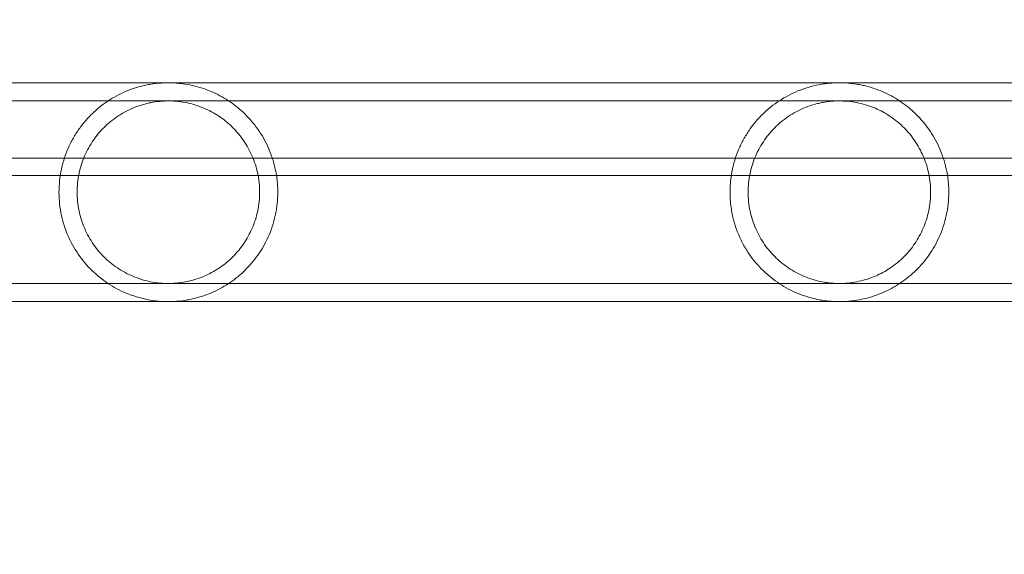
# Model space of a CAD drawing. Extents: x -857 to 0, y -776 to 0.
# Drawn here: x -328 to -322, y -590 to -587 of the extents above; entities that cross this region are included whole.
import ezdxf

# ---------------------------------------------------------------- set-up
doc = ezdxf.new("R2010")
doc.units = 0
doc.header["$MEASUREMENT"] = 0
doc.header["$PDMODE"] = 64
doc.styles.get("Standard").update_dxf_attribs({"font": 'Helvetica LT 57 Condensed_0.ttf'})
doc.dimstyles.new('FEET-METERS', dxfattribs={"dimtxt": 12, "dimasz": 7, "dimexe": 3, "dimexo": 3, "dimgap": 3, "dimtad": 0, "dimdec": 1, "dimzin": 3, "dimdsep": 46, "dimlunit": 4, "dimtxsty": 'Standard', "dimcen": 0.09, "dimadec": 0, "dimazin": 0, "dimtfac": 2, "dimtdec": 1, "dimtofl": 0, "dimtmove": 0, "dimatfit": 3, "dimfxl": 1, "dimfrac": 2, "dimtolj": 1, "dimtzin": 3, "dimarcsym": 0})

# ---------------------------------------------------------------- blocks, each defined once
blk = doc.blocks.new('*D178')
at = {"color": 0, "lineweight": -2, "transparency": 16777216}
for p, q in [((-194.4999, -269.0564), (-675.9347, -269.0564)), ((-672.9347, -276.0564), (-672.9347, -456.3671)), ((-672.9347, -769.0096), (-672.9347, -558.5352)), ((-372.0623, -776.0096), (-675.9347, -776.0096))]:
    blk.add_line(p, q, dxfattribs=at)
at = {"color": 0, "lineweight": 0, "transparency": 16777216}
for points in [[(-674.1014, -276.0564), (-671.768, -276.0564), (-672.9347, -269.0564)], [(-674.1014, -769.0096), (-671.768, -769.0096), (-672.9347, -776.0096)]]:
    blk.add_solid(points, dxfattribs=at)
at = {"layer": 'DEFPOINTS', "color": 0, "lineweight": 0, "transparency": 16777216}
for p in [(-191.4999, -269.0564), (-672.9347, -776.0096), (-369.0623, -776.0096)]:
    blk.add_point(p, dxfattribs=at)
at = {"color": 0, "lineweight": 0, "transparency": 16777216, "insert": (-672.9347, -507.4511), "char_height": 12, "attachment_point": 5, "rotation": 90}
blk.add_mtext('\\A1;42\'-3" [12.9M]', dxfattribs=at)
blk = doc.blocks.new('new block')
at = {"color": 0, "linetype": 'Continuous', "lineweight": 0}
for p, q in [((-314.6721, -587.2816), (-371.8959, -587.2816)), ((-314.6721, -587.3906), (-376.184, -587.3906)), ((-314.2021, -587.7345), (-344.9681, -587.7345)), ((-314.114, -587.8391), (-345.0305, -587.8391)), ((-376.184, -588.4876), (-314.6721, -588.4876)), ((-371.8959, -588.5966), (-314.6721, -588.5966))]:
    blk.add_line(p, q, dxfattribs=at)
for points, knots in [([(-326.6205, -587.9391), (-326.6205, -587.9273), (-326.6208, -587.9155), (-326.6221, -587.8917), (-326.6231, -587.8798), (-326.6269, -587.8444), (-326.6307, -587.8213), (-326.6406, -587.7761), (-326.6467, -587.754), (-326.661, -587.7107), (-326.6691, -587.69), (-326.687, -587.6502), (-326.6967, -587.6311), (-326.7177, -587.5944), (-326.729, -587.5767), (-326.7647, -587.5261), (-326.7906, -587.4961), (-326.8322, -587.4554), (-326.8465, -587.4426), (-326.8762, -587.4183), (-326.8915, -587.4069), (-326.9387, -587.3746), (-326.9715, -587.3562), (-327.0235, -587.3325), (-327.0414, -587.3253), (-327.0783, -587.3123), (-327.0975, -587.3065), (-327.1377, -587.2964), (-327.1584, -587.2922), (-327.1908, -587.2873), (-327.2018, -587.2859), (-327.2245, -587.2837), (-327.236, -587.2828), (-327.2592, -587.2818), (-327.2709, -587.2815), (-327.2946, -587.2817), (-327.3066, -587.2821), (-327.3425, -587.2843), (-327.3658, -587.2871), (-327.4002, -587.2929), (-327.4115, -587.2952), (-327.4336, -587.3002), (-327.4445, -587.3029), (-327.4763, -587.3118), (-327.4968, -587.3187), (-327.5365, -587.3342), (-327.5559, -587.3429), (-327.5932, -587.3617), (-327.6112, -587.3719), (-327.6634, -587.4048), (-327.696, -587.4298), (-327.7418, -587.4726), (-327.7567, -587.4878), (-327.7848, -587.5197), (-327.7981, -587.5363), (-327.8233, -587.5711), (-327.8352, -587.5893), (-327.8573, -587.6272), (-327.8676, -587.6471), (-327.8957, -587.7092), (-327.9103, -587.7527), (-327.9253, -587.8213), (-327.9292, -587.8449), (-327.9343, -587.8919), (-327.9355, -587.9155), (-327.9355, -587.9391)], [0.0649424, 0.0649424, 0.0649424, 0.0649424, 0.06584332, 0.06584332, 0.06674425, 0.06674425, 0.0685461, 0.0685461, 0.07034795, 0.07034795, 0.0721498, 0.0721498, 0.07395165, 0.07395165, 0.0757535, 0.0757535, 0.0793572, 0.0793572, 0.08115906, 0.08115906, 0.08296091, 0.08296091, 0.08656461, 0.08656461, 0.08836646, 0.08836646, 0.09016831, 0.09016831, 0.09197016, 0.09197016, 0.09287109, 0.09287109, 0.09377201, 0.09377201, 0.09467294, 0.09467294, 0.09557386, 0.09557386, 0.09737571, 0.09737571, 0.09827664, 0.09827664, 0.09917756, 0.09917756, 0.10097941, 0.10097941, 0.10278127, 0.10278127, 0.10458312, 0.10458312, 0.10818682, 0.10818682, 0.10998867, 0.10998867, 0.11179052, 0.11179052, 0.11359237, 0.11359237, 0.11539422, 0.11539422, 0.11899792, 0.11899792, 0.12079977, 0.12079977, 0.12260162, 0.12260162, 0.12260162, 0.12260162]), ([(-322.5872, -587.9391), (-322.5872, -587.9271), (-322.5875, -587.9151), (-322.5888, -587.8913), (-322.5898, -587.8795), (-322.5936, -587.8443), (-322.5974, -587.8213), (-322.6074, -587.7758), (-322.6135, -587.7534), (-322.6278, -587.7105), (-322.6359, -587.6899), (-322.6538, -587.6499), (-322.6637, -587.6306), (-322.6847, -587.5939), (-322.6959, -587.5764), (-322.7311, -587.5266), (-322.7568, -587.4966), (-322.8125, -587.4421), (-322.8418, -587.4181), (-322.9034, -587.3759), (-322.9357, -587.3575), (-322.9873, -587.3338), (-323.005, -587.3265), (-323.0418, -587.3134), (-323.0607, -587.3075), (-323.0902, -587.2999), (-323.1002, -587.2976), (-323.1207, -587.2933), (-323.1312, -587.2914), (-323.1632, -587.2863), (-323.1852, -587.2839), (-323.2197, -587.282), (-323.2316, -587.2816), (-323.2552, -587.2816), (-323.2671, -587.2819), (-323.2907, -587.2831), (-323.3026, -587.284), (-323.3263, -587.2866), (-323.3381, -587.2882), (-323.3726, -587.2937), (-323.3948, -587.2986), (-323.438, -587.3103), (-323.4591, -587.3172), (-323.5195, -587.3402), (-323.5568, -587.3589), (-323.6099, -587.392), (-323.6272, -587.4039), (-323.6605, -587.4293), (-323.6764, -587.4428), (-323.7225, -587.4855), (-323.7507, -587.517), (-323.7892, -587.5699), (-323.8013, -587.5885), (-323.8238, -587.627), (-323.8341, -587.6468), (-323.8528, -587.6879), (-323.8611, -587.7092), (-323.8757, -587.753), (-323.882, -587.7758), (-323.897, -587.8445), (-323.9022, -587.8913), (-323.9022, -587.9391)], [0.06717871, 0.06717871, 0.06717871, 0.06717871, 0.068081, 0.068081, 0.06898329, 0.06898329, 0.07078787, 0.07078787, 0.07259246, 0.07259246, 0.07439704, 0.07439704, 0.07620163, 0.07620163, 0.07800621, 0.07800621, 0.08161538, 0.08161538, 0.08522455, 0.08522455, 0.08883371, 0.08883371, 0.0906383, 0.0906383, 0.09244288, 0.09244288, 0.09334517, 0.09334517, 0.09424747, 0.09424747, 0.09605205, 0.09605205, 0.09695434, 0.09695434, 0.09785663, 0.09785663, 0.09875893, 0.09875893, 0.09966122, 0.09966122, 0.1014658, 0.1014658, 0.10327039, 0.10327039, 0.10687955, 0.10687955, 0.10868414, 0.10868414, 0.11048872, 0.11048872, 0.11409789, 0.11409789, 0.11590247, 0.11590247, 0.11770706, 0.11770706, 0.11951164, 0.11951164, 0.12131623, 0.12131623, 0.12492539, 0.12492539, 0.12492539, 0.12492539]), ([(-326.7295, -587.9391), (-326.7295, -587.9203), (-326.7305, -587.9014), (-326.7334, -587.8731), (-326.7347, -587.8637), (-326.7376, -587.845), (-326.7393, -587.8358), (-326.745, -587.8084), (-326.7497, -587.7906), (-326.7608, -587.7556), (-326.7672, -587.7384), (-326.7886, -587.6888), (-326.8056, -587.6583), (-326.8346, -587.6158), (-326.8449, -587.6021), (-326.8666, -587.5759), (-326.8779, -587.5635), (-326.9131, -587.5282), (-326.9383, -587.5072), (-326.979, -587.479), (-326.993, -587.4702), (-327.0222, -587.4536), (-327.0372, -587.446), (-327.0834, -587.4252), (-327.1158, -587.4139), (-327.1679, -587.4015), (-327.1858, -587.3981), (-327.222, -587.3932), (-327.2404, -587.3916), (-327.2779, -587.3903), (-327.2972, -587.3906), (-327.335, -587.3932), (-327.3537, -587.3955), (-327.3815, -587.4004), (-327.3908, -587.4022), (-327.4091, -587.4064), (-327.4183, -587.4088), (-327.4453, -587.4164), (-327.4628, -587.4223), (-327.4967, -587.4357), (-327.5131, -587.4432), (-327.5452, -587.4597), (-327.5608, -587.4688), (-327.6058, -587.4978), (-327.6333, -587.5197), (-327.6713, -587.5564), (-327.6835, -587.5693), (-327.7067, -587.5964), (-327.7177, -587.6107), (-327.7383, -587.6402), (-327.7479, -587.6556), (-327.7657, -587.6874), (-327.7739, -587.7039), (-327.7958, -587.7545), (-327.8071, -587.7897), (-327.8188, -587.8452), (-327.8217, -587.864), (-327.8256, -587.9015), (-327.8265, -587.9202), (-327.8265, -587.9391)], [0.05274635, 0.05274635, 0.05274635, 0.05274635, 0.05418342, 0.05418342, 0.05490196, 0.05490196, 0.0556205, 0.0556205, 0.05705757, 0.05705757, 0.05849465, 0.05849465, 0.0613688, 0.0613688, 0.06280587, 0.06280587, 0.06424295, 0.06424295, 0.0671171, 0.0671171, 0.06855417, 0.06855417, 0.06999125, 0.06999125, 0.0728654, 0.0728654, 0.07430247, 0.07430247, 0.07573955, 0.07573955, 0.07717662, 0.07717662, 0.0786137, 0.0786137, 0.07933224, 0.07933224, 0.08005077, 0.08005077, 0.08148785, 0.08148785, 0.08292492, 0.08292492, 0.084362, 0.084362, 0.08723615, 0.08723615, 0.08867322, 0.08867322, 0.0901103, 0.0901103, 0.09154737, 0.09154737, 0.09298445, 0.09298445, 0.0958586, 0.0958586, 0.09729567, 0.09729567, 0.09873275, 0.09873275, 0.09873275, 0.09873275]), ([(-322.6962, -587.9391), (-322.6962, -587.9202), (-322.6972, -587.9013), (-322.7011, -587.8634), (-322.704, -587.8447), (-322.7117, -587.8082), (-322.7164, -587.7904), (-322.7275, -587.7554), (-322.734, -587.7382), (-322.7553, -587.6888), (-322.7722, -587.6584), (-322.8011, -587.616), (-322.8114, -587.6023), (-322.833, -587.5763), (-322.8441, -587.564), (-322.879, -587.5289), (-322.904, -587.508), (-322.9443, -587.4798), (-322.9583, -587.471), (-322.9871, -587.4545), (-323.0019, -587.447), (-323.0475, -587.4262), (-323.0795, -587.4148), (-323.1312, -587.4022), (-323.1489, -587.3987), (-323.1848, -587.3936), (-323.2031, -587.3919), (-323.2405, -587.3903), (-323.2596, -587.3905), (-323.2974, -587.3928), (-323.3162, -587.3949), (-323.3441, -587.3996), (-323.3534, -587.4014), (-323.372, -587.4055), (-323.3812, -587.4078), (-323.4085, -587.4153), (-323.4261, -587.4211), (-323.4603, -587.4344), (-323.477, -587.4419), (-323.5094, -587.4584), (-323.5253, -587.4674), (-323.5707, -587.4965), (-323.5985, -587.5184), (-323.637, -587.5553), (-323.6492, -587.5683), (-323.6727, -587.5956), (-323.6838, -587.6099), (-323.7046, -587.6396), (-323.7143, -587.6551), (-323.7322, -587.6871), (-323.7404, -587.7035), (-323.755, -587.7372), (-323.7615, -587.7545), (-323.7729, -587.79), (-323.7777, -587.8082), (-323.7893, -587.8638), (-323.7932, -587.9013), (-323.7932, -587.9391)], [0.05340754, 0.05340754, 0.05340754, 0.05340754, 0.05484681, 0.05484681, 0.05628609, 0.05628609, 0.05772537, 0.05772537, 0.05916464, 0.05916464, 0.0620432, 0.0620432, 0.06348247, 0.06348247, 0.06492175, 0.06492175, 0.0678003, 0.0678003, 0.06923958, 0.06923958, 0.07067885, 0.07067885, 0.07355741, 0.07355741, 0.07499668, 0.07499668, 0.07643596, 0.07643596, 0.07787523, 0.07787523, 0.07931451, 0.07931451, 0.08003415, 0.08003415, 0.08075379, 0.08075379, 0.08219306, 0.08219306, 0.08363234, 0.08363234, 0.08507162, 0.08507162, 0.08795017, 0.08795017, 0.08938945, 0.08938945, 0.09082872, 0.09082872, 0.092268, 0.092268, 0.09370727, 0.09370727, 0.09514655, 0.09514655, 0.09658583, 0.09658583, 0.09946438, 0.09946438, 0.09946438, 0.09946438]), ([(-327.9355, -587.9391), (-327.9355, -587.9627), (-327.9343, -587.9863), (-327.9291, -588.0337), (-327.9253, -588.057), (-327.9153, -588.1026), (-327.9091, -588.1249), (-327.8946, -588.1686), (-327.8862, -588.1901), (-327.8582, -588.2518), (-327.8359, -588.2898), (-327.7848, -588.3602), (-327.7567, -588.3918), (-327.7111, -588.4342), (-327.6953, -588.4476), (-327.6626, -588.4728), (-327.6455, -588.4847), (-327.5927, -588.5179), (-327.5558, -588.5366), (-327.4963, -588.5597), (-327.4757, -588.5666), (-327.4328, -588.5785), (-327.4107, -588.5835), (-327.3651, -588.5912), (-327.3412, -588.594), (-327.294, -588.5968), (-327.2705, -588.597), (-327.2236, -588.5948), (-327.2012, -588.5925), (-327.1689, -588.5876), (-327.1583, -588.5857), (-327.1375, -588.5815), (-327.1273, -588.5792), (-327.0973, -588.5716), (-327.0783, -588.5658), (-327.0413, -588.5528), (-327.0234, -588.5456), (-326.9712, -588.5219), (-326.938, -588.5031), (-326.8754, -588.4603), (-326.8459, -588.4362), (-326.8041, -588.3953), (-326.7906, -588.3808), (-326.7646, -588.3503), (-326.7522, -588.3343), (-326.7286, -588.3008), (-326.7174, -588.2833), (-326.6965, -588.2466), (-326.6867, -588.2273), (-326.6597, -588.167), (-326.6455, -588.1244), (-326.6331, -588.0676), (-326.6309, -588.056), (-326.6271, -588.0328), (-326.6256, -588.0212), (-326.6218, -587.9862), (-326.6205, -587.9627), (-326.6205, -587.9391)], [0.00732574, 0.00732574, 0.00732574, 0.00732574, 0.00912626, 0.00912626, 0.01092678, 0.01092678, 0.0127273, 0.0127273, 0.01452782, 0.01452782, 0.01812886, 0.01812886, 0.0217299, 0.0217299, 0.02353042, 0.02353042, 0.02533094, 0.02533094, 0.02893199, 0.02893199, 0.03073251, 0.03073251, 0.03253303, 0.03253303, 0.03433355, 0.03433355, 0.03613407, 0.03613407, 0.03793459, 0.03793459, 0.03883485, 0.03883485, 0.03973511, 0.03973511, 0.04153563, 0.04153563, 0.04333615, 0.04333615, 0.04693719, 0.04693719, 0.05053823, 0.05053823, 0.05233875, 0.05233875, 0.05413927, 0.05413927, 0.0559398, 0.0559398, 0.05774032, 0.05774032, 0.06134136, 0.06134136, 0.06224162, 0.06224162, 0.06314188, 0.06314188, 0.0649424, 0.0649424, 0.0649424, 0.0649424]), ([(-327.8265, -587.9391), (-327.8265, -587.9579), (-327.8256, -587.9768), (-327.8216, -588.0147), (-327.8187, -588.0334), (-327.811, -588.0701), (-327.8062, -588.0881), (-327.7949, -588.1235), (-327.7884, -588.1409), (-327.7663, -588.1917), (-327.7485, -588.2233), (-327.7177, -588.2675), (-327.7067, -588.2818), (-327.6835, -588.3089), (-327.6713, -588.3218), (-327.6332, -588.3586), (-327.6055, -588.3805), (-327.5452, -588.4194), (-327.5134, -588.4359), (-327.4624, -588.456), (-327.4448, -588.462), (-327.4087, -588.4721), (-327.3904, -588.4763), (-327.3533, -588.4827), (-327.3345, -588.485), (-327.2964, -588.4876), (-327.2773, -588.4879), (-327.24, -588.4866), (-327.2216, -588.485), (-327.1852, -588.48), (-327.1673, -588.4766), (-327.1155, -588.4642), (-327.0831, -588.4529), (-327.0367, -588.432), (-327.0217, -588.4243), (-326.9927, -588.4078), (-326.9787, -588.399), (-326.9382, -588.3709), (-326.913, -588.3499), (-326.8777, -588.3144), (-326.8663, -588.3019), (-326.8447, -588.2758), (-326.8345, -588.2622), (-326.8152, -588.2339), (-326.8061, -588.2192), (-326.7892, -588.1885), (-326.7813, -588.1725), (-326.7599, -588.1227), (-326.7488, -588.088), (-326.7373, -588.0332), (-326.7344, -588.0143), (-326.7305, -587.9767), (-326.7295, -587.9579), (-326.7295, -587.9391)], [0.00676839, 0.00676839, 0.00676839, 0.00676839, 0.0082052, 0.0082052, 0.00964201, 0.00964201, 0.01107883, 0.01107883, 0.01251564, 0.01251564, 0.01538926, 0.01538926, 0.01682607, 0.01682607, 0.01826288, 0.01826288, 0.0211365, 0.0211365, 0.02401013, 0.02401013, 0.02544694, 0.02544694, 0.02688375, 0.02688375, 0.02832056, 0.02832056, 0.02975737, 0.02975737, 0.03119418, 0.03119418, 0.03263099, 0.03263099, 0.03550461, 0.03550461, 0.03694143, 0.03694143, 0.03837824, 0.03837824, 0.04125186, 0.04125186, 0.04268867, 0.04268867, 0.04412548, 0.04412548, 0.04556229, 0.04556229, 0.0469991, 0.0469991, 0.04987273, 0.04987273, 0.05130954, 0.05130954, 0.05274635, 0.05274635, 0.05274635, 0.05274635]), ([(-323.9022, -587.9391), (-323.9022, -587.951), (-323.9019, -587.9631), (-323.9006, -587.9869), (-323.8996, -587.9987), (-323.8957, -588.0339), (-323.8919, -588.0571), (-323.8844, -588.0914), (-323.8816, -588.1028), (-323.8754, -588.1253), (-323.872, -588.1365), (-323.8609, -588.1695), (-323.8525, -588.1908), (-323.8338, -588.2319), (-323.8235, -588.2518), (-323.801, -588.2903), (-323.7888, -588.3088), (-323.7505, -588.3614), (-323.7222, -588.393), (-323.6759, -588.4359), (-323.6597, -588.4495), (-323.6263, -588.4749), (-323.6091, -588.4868), (-323.5737, -588.5087), (-323.5555, -588.5189), (-323.5178, -588.5376), (-323.4983, -588.5461), (-323.4578, -588.5615), (-323.4367, -588.5683), (-323.4042, -588.5771), (-323.3932, -588.5797), (-323.3707, -588.5845), (-323.3592, -588.5867), (-323.3243, -588.5922), (-323.3008, -588.5946), (-323.2651, -588.5964), (-323.253, -588.5966), (-323.2294, -588.5965), (-323.2177, -588.5961), (-323.1834, -588.5941), (-323.161, -588.5916), (-323.1185, -588.5847), (-323.0982, -588.5804), (-323.0592, -588.5702), (-323.0402, -588.5643), (-323.0036, -588.5511), (-322.9859, -588.5438), (-322.9346, -588.5201), (-322.9023, -588.5017), (-322.8561, -588.4698), (-322.8411, -588.4585), (-322.8117, -588.4343), (-322.7974, -588.4214), (-322.7559, -588.3806), (-322.7303, -588.3506), (-322.6951, -588.3006), (-322.684, -588.2831), (-322.6629, -588.2461), (-322.6532, -588.227), (-322.6354, -588.1872), (-322.6274, -588.1666), (-322.6133, -588.1238), (-322.6071, -588.1013), (-322.5923, -588.0334), (-322.5872, -587.9869), (-322.5872, -587.9391)], [0.00945353, 0.00945353, 0.00945353, 0.00945353, 0.01035548, 0.01035548, 0.01125744, 0.01125744, 0.01306135, 0.01306135, 0.01396331, 0.01396331, 0.01486526, 0.01486526, 0.01666917, 0.01666917, 0.01847309, 0.01847309, 0.020277, 0.020277, 0.02388482, 0.02388482, 0.02568873, 0.02568873, 0.02749265, 0.02749265, 0.02929656, 0.02929656, 0.03110047, 0.03110047, 0.03290438, 0.03290438, 0.03380634, 0.03380634, 0.03470829, 0.03470829, 0.0365122, 0.0365122, 0.03741416, 0.03741416, 0.03831612, 0.03831612, 0.04012003, 0.04012003, 0.04192394, 0.04192394, 0.04372785, 0.04372785, 0.04553176, 0.04553176, 0.04913959, 0.04913959, 0.0509435, 0.0509435, 0.05274741, 0.05274741, 0.05635523, 0.05635523, 0.05815915, 0.05815915, 0.05996306, 0.05996306, 0.06176697, 0.06176697, 0.06357088, 0.06357088, 0.06717871, 0.06717871, 0.06717871, 0.06717871]), ([(-323.7932, -587.9391), (-323.7932, -587.958), (-323.7922, -587.9771), (-323.7882, -588.015), (-323.7853, -588.0336), (-323.7776, -588.0703), (-323.7728, -588.0884), (-323.7614, -588.1239), (-323.7548, -588.1415), (-323.7326, -588.1923), (-323.7148, -588.224), (-323.6837, -588.2685), (-323.6725, -588.2828), (-323.6492, -588.31), (-323.6369, -588.3229), (-323.6112, -588.3475), (-323.5978, -588.3592), (-323.5697, -588.3813), (-323.555, -588.3917), (-323.5094, -588.4208), (-323.4773, -588.4372), (-323.4256, -588.4572), (-323.4077, -588.4631), (-323.3714, -588.4731), (-323.3531, -588.4771), (-323.3251, -588.4818), (-323.3157, -588.4831), (-323.2967, -588.4852), (-323.2872, -588.486), (-323.2586, -588.4878), (-323.2398, -588.4879), (-323.2026, -588.4863), (-323.1843, -588.4846), (-323.1481, -588.4793), (-323.1304, -588.4758), (-323.0793, -588.4632), (-323.0472, -588.4519), (-322.9859, -588.4239), (-322.9574, -588.4075), (-322.9039, -588.3701), (-322.8789, -588.3492), (-322.8438, -588.3138), (-322.8325, -588.3013), (-322.8111, -588.2754), (-322.8009, -588.2619), (-322.7817, -588.2338), (-322.7727, -588.2191), (-322.7558, -588.1885), (-322.748, -588.1724), (-322.7266, -588.1228), (-322.7155, -588.0881), (-322.704, -588.0332), (-322.701, -588.0143), (-322.6972, -587.9768), (-322.6962, -587.958), (-322.6962, -587.9391)], [0.00735881, 0.00735881, 0.00735881, 0.00735881, 0.00879783, 0.00879783, 0.01023685, 0.01023685, 0.01167588, 0.01167588, 0.0131149, 0.0131149, 0.01599295, 0.01599295, 0.01743197, 0.01743197, 0.01887099, 0.01887099, 0.02031001, 0.02031001, 0.02174904, 0.02174904, 0.02462708, 0.02462708, 0.02606611, 0.02606611, 0.02750513, 0.02750513, 0.02822464, 0.02822464, 0.02894415, 0.02894415, 0.03038317, 0.03038317, 0.0318222, 0.0318222, 0.03326122, 0.03326122, 0.03613927, 0.03613927, 0.03901731, 0.03901731, 0.04189536, 0.04189536, 0.04333438, 0.04333438, 0.0447734, 0.0447734, 0.04621242, 0.04621242, 0.04765145, 0.04765145, 0.05052949, 0.05052949, 0.05196852, 0.05196852, 0.05340754, 0.05340754, 0.05340754, 0.05340754])]:
    blk.add_open_spline(points, degree=3, knots=knots, dxfattribs=at)
blk = doc.blocks.new('b311316r0')
at = {"lineweight": 0}
blk.add_blockref('new block', (439.7194, 361.1972), dxfattribs=at)

msp = doc.modelspace()

# ---------------------------------------------------------------- block references
at = {"lineweight": 0}
msp.add_blockref('b311316r0', (-439.7194, -361.1972), dxfattribs=at)

# ---------------------------------------------------------------- dimensions: what is measured, and where the dimension line sits
dim = msp.add_linear_dim(base=(-672.9347, -776.0096), p1=(-191.4999, -269.0564), p2=(-369.0623, -776.0096), angle=90, dimstyle='FEET-METERS', dxfattribs=at)
dim.commit()
dim.dimension.update_dxf_attribs({"geometry": '*D178', "text_midpoint": (-672.9347, -507.4511), "dimtype": 160})

doc.saveas('drawing.dxf')
